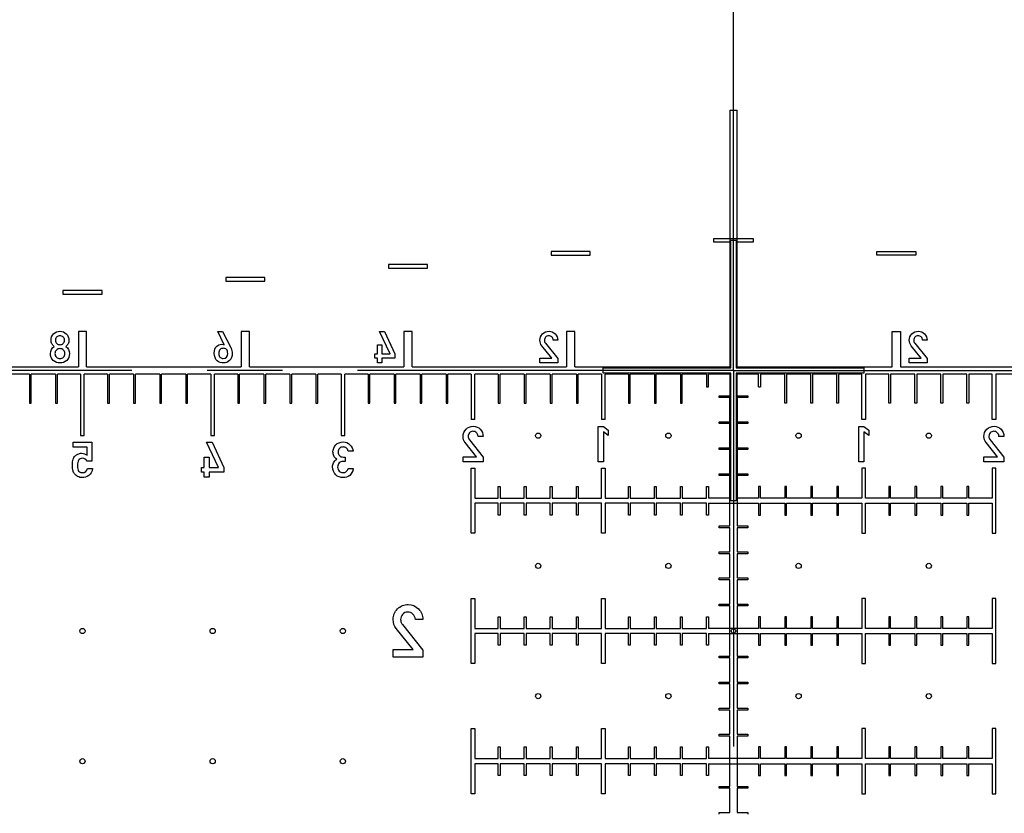
# Model space of a CAD drawing. Units: millimetres. Extents: x 0 to 420, y 0 to 369.
# Drawn here: x 199 to 222, y 220 to 239 of the extents above; entities that cross this region are included whole.
import ezdxf

# ---------------------------------------------------------------- set-up
doc = ezdxf.new("R2010")
doc.units = ezdxf.units.MM
doc.header["$LTSCALE"] = 23.1
doc.linetypes.add('CENTER', pattern=[0.6, 0.375, -0.075, 0.075, -0.075])
doc.linetypes.add('PHANTOM', pattern=[0.8, 0.45, -0.05, 0.1, -0.05, 0.1, -0.05])
doc.layers.get('0').update_dxf_attribs({"linetype": 'CONTINUOUS'})
doc.layers.add('DEFAULT_3', color=7, linetype='PHANTOM')
doc.layers.add('TEIL_STARTBEZUEGE', color=7, linetype='CONTINUOUS')
doc.styles.get("Standard").update_dxf_attribs({"font": 'txt', "width": 0.7})
doc.dimstyles.new('DIMSTYLE_2', dxfattribs={"dimtxt": 2.5, "dimasz": 2.5, "dimexe": 1, "dimexo": 0, "dimtad": 1, "dimlfac": 0.333333, "dimdsep": 46, "dimtxsty": 'STANDARD', "dimblk": '_FILLED', "dimblk1": '_FILLED', "dimblk2": '_FILLED', "dimcen": 0.09, "dimclrt": 5, "dimadec": 0, "dimazin": 0, "dimtp": 0.15, "dimtm": 0.15, "dimtfac": 1, "dimtofl": 0, "dimtmove": 0, "dimatfit": 3, "dimldrblk": '_FILLED', "dimfxl": 1, "dimtolj": 1, "dimarcsym": 0})

# ---------------------------------------------------------------- blocks, each defined once
blk = doc.blocks.new('_FILLED')
at = {"color": 0, "linetype": 'BYBLOCK'}
blk.add_solid([(0, 0), (-1, 0.175), (-1, -0.175)], dxfattribs=at)
blk = doc.blocks.new('*D1')
at = {"color": 2, "linetype": 'CONTINUOUS'}
for p, q in [((215.601, 230.655), (396.598, 230.655)), ((395.598, 230.655), (395.598, 170.655)), ((395.598, 110.655), (395.598, 170.655)), ((219.966, 110.655), (396.598, 110.655))]:
    blk.add_line(p, q, dxfattribs=at)
at = {"color": 2, "linetype": 'CONTINUOUS', "xscale": 2.5, "yscale": 2.5, "zscale": 2.5}
for p, rotation in [((395.598, 230.655), 90), ((395.598, 110.655), 270)]:
    blk.add_blockref('_FILLED', p, dxfattribs=dict(at, rotation=rotation))
at = {"color": 5, "linetype": 'CONTINUOUS', "insert": (392.473, 170.655), "char_height": 2.5, "width": 5.89286, "attachment_point": 2, "rotation": 90, "line_spacing_factor": 0.9}
blk.add_mtext('40', dxfattribs=at)

msp = doc.modelspace()

# ---------------------------------------------------------------- linework, layer by layer
at = {"color": 7, "linetype": 'CONTINUOUS'}
for p, q in [((215.519, 236.655), (215.519, 230.715)), ((215.519, 236.655), (215.684, 236.655)), ((215.684, 230.715), (215.684, 236.655)), ((215.151, 233.613), (215.151, 233.697)), ((215.151, 233.697), (216.051, 233.697)), ((216.051, 233.697), (216.051, 233.613)), ((215.541, 233.613), (215.151, 233.613)), ((215.541, 230.715), (215.541, 233.655)), ((215.541, 233.655), (215.661, 233.655)), ((215.661, 233.655), (215.661, 230.715)), ((216.051, 233.613), (215.661, 233.613)), ((211.401, 233.397), (211.401, 233.313)), ((212.301, 233.397), (211.401, 233.397)), ((211.401, 233.313), (212.301, 233.313)), ((212.301, 233.313), (212.301, 233.397)), ((218.901, 233.313), (218.901, 233.397)), ((218.901, 233.397), (219.801, 233.397)), ((219.801, 233.313), (218.901, 233.313)), ((219.801, 233.397), (219.801, 233.313)), ((207.651, 233.097), (207.651, 233.013)), ((208.551, 233.097), (207.651, 233.097)), ((207.651, 233.013), (208.551, 233.013)), ((208.551, 233.013), (208.551, 233.097)), ((203.901, 232.797), (203.901, 232.713)), ((204.801, 232.797), (203.901, 232.797)), ((204.801, 232.713), (204.801, 232.797)), ((203.901, 232.713), (204.801, 232.713)), ((200.151, 232.497), (200.151, 232.413)), ((201.051, 232.497), (200.151, 232.497)), ((200.151, 232.413), (201.051, 232.413)), ((201.051, 232.413), (201.051, 232.497)), ((200.507, 231.555), (200.507, 230.738)), ((200.696, 231.555), (200.507, 231.555)), ((200.696, 230.738), (200.696, 231.555)), ((203.716, 231.554), (203.831, 231.554)), ((203.867, 231.25), (203.716, 231.554)), ((203.831, 231.554), (204.024, 231.168)), ((204.257, 231.555), (204.257, 230.738)), ((204.446, 231.555), (204.257, 231.555)), ((204.446, 230.738), (204.446, 231.555)), ((207.445, 231.554), (207.56, 231.554)), ((207.689, 231.039), (207.445, 231.554)), ((207.56, 231.554), (207.801, 231.039)), ((208.007, 231.555), (208.007, 230.738)), ((208.196, 231.555), (208.007, 231.555)), ((208.196, 230.738), (208.196, 231.555)), ((211.757, 231.555), (211.757, 230.738)), ((211.946, 231.555), (211.757, 231.555)), ((211.946, 230.738), (211.946, 231.555)), ((219.257, 231.555), (219.446, 231.555)), ((219.257, 230.738), (219.257, 231.555)), ((219.446, 231.555), (219.446, 230.738)), ((203.865, 231.25), (203.867, 231.25)), ((207.398, 231.039), (207.398, 231.246)), ((207.398, 231.246), (207.501, 231.246)), ((207.501, 231.246), (207.501, 231.039)), ((211.416, 230.937), (211.184, 231.228)), ((211.27, 231.284), (211.551, 230.931)), ((211.551, 231.353), (211.448, 231.353)), ((219.926, 230.937), (219.694, 231.228)), ((219.78, 231.284), (220.062, 230.931)), ((220.062, 231.353), (219.959, 231.353)), ((207.34, 230.941), (207.34, 231.039)), ((207.34, 231.039), (207.398, 231.039)), ((207.501, 231.039), (207.689, 231.039)), ((207.801, 231.039), (207.801, 230.941)), ((196.946, 230.738), (200.507, 230.738)), ((200.696, 230.738), (204.257, 230.738)), ((204.446, 230.738), (208.007, 230.738)), ((207.398, 230.941), (207.34, 230.941)), ((207.398, 230.835), (207.398, 230.941)), ((207.501, 230.835), (207.398, 230.835)), ((207.501, 230.941), (207.501, 230.835)), ((207.801, 230.941), (207.501, 230.941)), ((208.196, 230.738), (211.757, 230.738)), ((211.141, 230.835), (211.141, 230.937)), ((211.141, 230.937), (211.416, 230.937)), ((211.551, 230.835), (211.141, 230.835)), ((211.551, 230.931), (211.551, 230.835)), ((211.946, 230.738), (215.541, 230.738)), ((215.661, 230.738), (219.257, 230.738)), ((219.446, 230.738), (223.007, 230.738)), ((219.651, 230.937), (219.926, 230.937)), ((219.651, 230.835), (219.651, 230.937)), ((220.062, 230.835), (219.651, 230.835)), ((220.062, 230.931), (220.062, 230.835)), ((199.38, 230.573), (198.822, 230.573)), ((199.38, 230.573), (199.38, 229.905)), ((199.422, 229.905), (199.422, 230.573)), ((199.98, 230.573), (199.422, 230.573)), ((199.98, 230.573), (199.98, 229.905)), ((200.022, 229.905), (200.022, 230.573)), ((200.559, 230.573), (200.022, 230.573)), ((200.559, 230.573), (200.559, 229.155)), ((200.643, 229.155), (200.643, 230.573)), ((201.18, 230.573), (200.643, 230.573)), ((201.18, 230.573), (201.18, 229.905)), ((201.222, 229.905), (201.222, 230.573)), ((201.78, 230.573), (201.222, 230.573)), ((201.78, 230.573), (201.78, 229.905)), ((201.822, 229.905), (201.822, 230.573)), ((202.38, 230.573), (201.822, 230.573)), ((202.38, 230.573), (202.38, 229.905)), ((202.422, 229.905), (202.422, 230.573)), ((202.98, 230.573), (202.422, 230.573)), ((202.98, 230.573), (202.98, 229.905)), ((203.022, 229.905), (203.022, 230.573)), ((203.559, 230.573), (203.022, 230.573)), ((203.559, 230.573), (203.559, 229.155)), ((203.643, 229.155), (203.643, 230.573)), ((204.18, 230.573), (203.643, 230.573)), ((204.18, 230.573), (204.18, 229.905)), ((204.222, 229.905), (204.222, 230.573)), ((204.78, 230.573), (204.222, 230.573)), ((204.78, 230.573), (204.78, 229.905)), ((204.822, 229.905), (204.822, 230.573)), ((205.38, 230.573), (204.822, 230.573)), ((205.38, 230.573), (205.38, 229.905)), ((205.422, 229.905), (205.422, 230.573)), ((205.98, 230.573), (205.422, 230.573)), ((205.98, 230.573), (205.98, 229.905)), ((206.022, 229.905), (206.022, 230.573)), ((206.559, 230.573), (206.022, 230.573)), ((206.559, 230.573), (206.559, 229.155)), ((206.643, 229.155), (206.643, 230.573)), ((207.18, 230.573), (206.643, 230.573)), ((207.18, 230.573), (207.18, 229.905)), ((207.222, 229.905), (207.222, 230.573)), ((207.78, 230.573), (207.222, 230.573)), ((207.78, 230.573), (207.78, 229.905)), ((207.822, 229.905), (207.822, 230.573)), ((208.38, 230.573), (207.822, 230.573)), ((208.38, 230.573), (208.38, 229.905)), ((208.422, 229.905), (208.422, 230.573)), ((208.98, 230.573), (208.422, 230.573)), ((208.98, 230.573), (208.98, 229.905)), ((209.022, 229.905), (209.022, 230.573)), ((209.559, 230.573), (209.022, 230.573)), ((209.559, 230.573), (209.559, 229.53)), ((209.643, 229.53), (209.643, 230.573)), ((210.18, 230.573), (209.643, 230.573)), ((210.18, 230.573), (210.18, 229.905)), ((210.222, 229.905), (210.222, 230.573)), ((210.78, 230.573), (210.222, 230.573)), ((210.78, 230.573), (210.78, 229.905)), ((210.822, 229.905), (210.822, 230.573)), ((211.38, 230.573), (210.822, 230.573)), ((211.38, 230.573), (211.38, 229.905)), ((211.422, 229.905), (211.422, 230.573)), ((211.98, 230.573), (211.422, 230.573)), ((211.98, 230.573), (211.98, 229.905)), ((212.022, 229.905), (212.022, 230.573)), ((212.559, 230.573), (212.022, 230.573)), ((212.559, 230.573), (212.559, 229.53)), ((212.601, 230.595), (212.601, 230.715)), ((212.601, 230.715), (215.541, 230.715)), ((215.541, 230.595), (212.601, 230.595)), ((212.643, 229.53), (212.643, 230.573)), ((213.18, 230.573), (212.643, 230.573)), ((213.18, 230.573), (213.18, 229.905)), ((213.222, 229.905), (213.222, 230.573)), ((213.78, 230.573), (213.222, 230.573)), ((213.78, 230.573), (213.78, 229.905)), ((213.822, 229.905), (213.822, 230.573)), ((214.38, 230.573), (213.822, 230.573)), ((214.38, 230.573), (214.38, 229.905)), ((214.422, 229.905), (214.422, 230.573)), ((214.98, 230.573), (214.422, 230.573)), ((214.98, 230.573), (214.98, 230.28)), ((215.022, 230.28), (215.022, 230.573)), ((215.541, 230.573), (215.022, 230.573)), ((215.519, 230.595), (215.519, 230.076)), ((215.541, 227.655), (215.541, 230.595)), ((215.661, 230.715), (218.601, 230.715)), ((215.661, 230.595), (215.661, 227.655)), ((218.601, 230.595), (215.661, 230.595)), ((216.18, 230.573), (215.661, 230.573)), ((215.684, 230.076), (215.684, 230.595)), ((216.18, 230.28), (216.18, 230.573)), ((216.222, 230.573), (216.222, 230.28)), ((216.78, 230.573), (216.222, 230.573)), ((216.78, 229.905), (216.78, 230.573)), ((216.822, 230.573), (216.822, 229.905)), ((217.38, 230.573), (216.822, 230.573)), ((217.38, 229.905), (217.38, 230.573)), ((217.422, 230.573), (217.422, 229.905)), ((217.98, 230.573), (217.422, 230.573)), ((217.98, 229.905), (217.98, 230.573)), ((218.559, 230.573), (218.022, 230.573)), ((218.022, 230.573), (218.022, 229.905)), ((218.559, 229.53), (218.559, 230.573)), ((218.601, 230.715), (218.601, 230.595)), ((219.18, 230.573), (218.643, 230.573)), ((218.643, 230.573), (218.643, 229.53)), ((219.18, 229.905), (219.18, 230.573)), ((219.78, 230.573), (219.222, 230.573)), ((219.222, 230.573), (219.222, 229.905)), ((219.78, 229.905), (219.78, 230.573)), ((220.38, 230.573), (219.822, 230.573)), ((219.822, 230.573), (219.822, 229.905)), ((220.38, 229.905), (220.38, 230.573)), ((220.98, 230.573), (220.422, 230.573)), ((220.422, 230.573), (220.422, 229.905)), ((220.98, 229.905), (220.98, 230.573)), ((221.559, 230.573), (221.022, 230.573)), ((221.022, 230.573), (221.022, 229.905)), ((221.559, 229.53), (221.559, 230.573)), ((222.18, 230.573), (221.643, 230.573)), ((221.643, 230.573), (221.643, 229.53)), ((214.98, 230.28), (215.022, 230.28)), ((216.18, 230.28), (216.222, 230.28)), ((215.271, 230.034), (215.271, 230.076)), ((215.271, 230.076), (215.519, 230.076)), ((215.684, 230.076), (215.931, 230.076)), ((215.931, 230.076), (215.931, 230.034)), ((199.38, 229.905), (199.422, 229.905)), ((199.98, 229.905), (200.022, 229.905)), ((201.18, 229.905), (201.222, 229.905)), ((201.78, 229.905), (201.822, 229.905)), ((202.38, 229.905), (202.422, 229.905)), ((202.98, 229.905), (203.022, 229.905)), ((204.18, 229.905), (204.222, 229.905)), ((204.78, 229.905), (204.822, 229.905)), ((205.38, 229.905), (205.422, 229.905)), ((205.98, 229.905), (206.022, 229.905)), ((207.18, 229.905), (207.222, 229.905)), ((207.78, 229.905), (207.822, 229.905)), ((208.38, 229.905), (208.422, 229.905)), ((208.98, 229.905), (209.022, 229.905)), ((210.18, 229.905), (210.222, 229.905)), ((210.78, 229.905), (210.822, 229.905)), ((211.38, 229.905), (211.422, 229.905)), ((211.98, 229.905), (212.022, 229.905)), ((213.18, 229.905), (213.222, 229.905)), ((213.78, 229.905), (213.822, 229.905)), ((214.38, 229.905), (214.422, 229.905)), ((215.519, 230.034), (215.271, 230.034)), ((215.519, 229.476), (215.519, 230.034)), ((215.684, 230.034), (215.684, 229.476)), ((215.931, 230.034), (215.684, 230.034)), ((216.822, 229.905), (216.78, 229.905)), ((217.422, 229.905), (217.38, 229.905)), ((218.022, 229.905), (217.98, 229.905)), ((219.222, 229.905), (219.18, 229.905)), ((219.822, 229.905), (219.78, 229.905)), ((220.422, 229.905), (220.38, 229.905)), ((221.022, 229.905), (220.98, 229.905)), ((209.643, 229.53), (209.559, 229.53)), ((212.486, 228.555), (212.486, 229.364)), ((212.486, 229.364), (212.602, 229.364)), ((212.643, 229.53), (212.559, 229.53)), ((212.602, 229.364), (212.717, 229.28)), ((215.271, 229.434), (215.271, 229.476)), ((215.271, 229.476), (215.519, 229.476)), ((215.519, 229.434), (215.271, 229.434)), ((215.519, 228.876), (215.519, 229.434)), ((215.684, 229.476), (215.931, 229.476)), ((215.684, 229.434), (215.684, 228.876)), ((215.931, 229.434), (215.684, 229.434)), ((215.931, 229.476), (215.931, 229.434)), ((218.486, 229.364), (218.602, 229.364)), ((218.486, 228.555), (218.486, 229.364)), ((218.643, 229.53), (218.559, 229.53)), ((218.602, 229.364), (218.717, 229.28)), ((221.643, 229.53), (221.559, 229.53)), ((200.559, 229.155), (200.643, 229.155)), ((203.559, 229.155), (203.643, 229.155)), ((206.559, 229.155), (206.643, 229.155)), ((209.832, 229.138), (209.716, 229.138)), ((212.602, 229.241), (212.602, 228.555)), ((212.717, 229.157), (212.602, 229.241)), ((212.717, 229.28), (212.717, 229.157)), ((218.717, 229.157), (218.602, 229.241)), ((218.602, 229.241), (218.602, 228.555)), ((218.717, 229.28), (218.717, 229.157)), ((221.832, 229.138), (221.716, 229.138)), ((200.386, 228.888), (200.386, 229.004)), ((200.386, 229.004), (200.818, 229.004)), ((200.818, 229.004), (200.818, 228.566)), ((203.46, 229.004), (203.59, 229.004)), ((203.734, 228.424), (203.46, 229.004)), ((203.59, 229.004), (203.861, 228.424)), ((209.68, 228.67), (209.419, 228.997)), ((209.516, 229.06), (209.832, 228.663)), ((221.68, 228.67), (221.419, 228.997)), ((221.516, 229.06), (221.832, 228.663)), ((200.708, 228.888), (200.386, 228.888)), ((200.708, 228.705), (200.708, 228.888)), ((206.835, 228.797), (206.719, 228.797)), ((215.271, 228.834), (215.271, 228.876)), ((215.271, 228.876), (215.519, 228.876)), ((215.519, 228.834), (215.271, 228.834)), ((215.519, 228.276), (215.519, 228.834)), ((215.684, 228.876), (215.931, 228.876)), ((215.684, 228.834), (215.684, 228.276)), ((215.931, 228.834), (215.684, 228.834)), ((215.931, 228.876), (215.931, 228.834)), ((200.818, 228.566), (200.708, 228.566)), ((203.407, 228.424), (203.407, 228.657)), ((203.407, 228.657), (203.523, 228.657)), ((203.523, 228.657), (203.523, 228.424)), ((206.654, 228.561), (206.605, 228.561)), ((206.614, 228.663), (206.654, 228.663)), ((206.654, 228.663), (206.654, 228.561)), ((209.371, 228.555), (209.371, 228.67)), ((209.371, 228.67), (209.68, 228.67)), ((209.832, 228.555), (209.371, 228.555)), ((209.832, 228.663), (209.832, 228.555)), ((212.602, 228.555), (212.486, 228.555)), ((218.602, 228.555), (218.486, 228.555)), ((221.371, 228.67), (221.68, 228.67)), ((221.371, 228.555), (221.371, 228.67)), ((221.832, 228.555), (221.371, 228.555)), ((221.832, 228.663), (221.832, 228.555)), ((200.716, 228.398), (200.833, 228.398)), ((203.342, 228.315), (203.342, 228.424)), ((203.342, 228.424), (203.407, 228.424)), ((203.407, 228.315), (203.342, 228.315)), ((203.407, 228.195), (203.407, 228.315)), ((203.523, 228.424), (203.734, 228.424)), ((203.523, 228.315), (203.523, 228.195)), ((203.861, 228.315), (203.523, 228.315)), ((203.861, 228.424), (203.861, 228.315)), ((206.723, 228.396), (206.839, 228.396)), ((209.559, 226.905), (209.559, 228.405)), ((209.559, 228.405), (209.643, 228.405)), ((209.643, 228.405), (209.643, 227.714)), ((212.559, 227.714), (212.559, 228.405)), ((212.559, 228.405), (212.643, 228.405)), ((212.643, 228.405), (212.643, 227.714)), ((215.271, 228.234), (215.271, 228.276)), ((215.271, 228.276), (215.519, 228.276)), ((215.519, 228.234), (215.271, 228.234)), ((215.519, 227.076), (215.519, 228.234)), ((215.684, 228.276), (215.931, 228.276)), ((215.684, 228.234), (215.684, 227.076)), ((215.931, 228.234), (215.684, 228.234)), ((215.931, 228.276), (215.931, 228.234)), ((218.643, 228.405), (218.559, 228.405)), ((218.559, 228.405), (218.559, 227.714)), ((218.643, 227.714), (218.643, 228.405)), ((221.643, 228.405), (221.559, 228.405)), ((221.559, 228.405), (221.559, 227.714)), ((221.643, 226.905), (221.643, 228.405)), ((203.523, 228.195), (203.407, 228.195)), ((210.18, 227.714), (210.18, 227.985)), ((210.18, 227.985), (210.222, 227.985)), ((210.222, 227.985), (210.222, 227.714)), ((210.78, 227.714), (210.78, 227.985)), ((210.78, 227.985), (210.822, 227.985)), ((210.822, 227.985), (210.822, 227.714)), ((211.38, 227.714), (211.38, 227.985)), ((211.38, 227.985), (211.422, 227.985)), ((211.422, 227.985), (211.422, 227.714)), ((211.98, 227.714), (211.98, 227.985)), ((211.98, 227.985), (212.022, 227.985)), ((212.022, 227.985), (212.022, 227.714)), ((213.18, 227.714), (213.18, 227.985)), ((213.18, 227.985), (213.222, 227.985)), ((213.222, 227.985), (213.222, 227.714)), ((213.78, 227.714), (213.78, 227.985)), ((213.78, 227.985), (213.822, 227.985)), ((213.822, 227.985), (213.822, 227.714)), ((214.38, 227.714), (214.38, 227.985)), ((214.38, 227.985), (214.422, 227.985)), ((214.422, 227.985), (214.422, 227.714)), ((214.98, 227.714), (214.98, 227.985)), ((214.98, 227.985), (215.022, 227.985)), ((215.022, 227.985), (215.022, 227.714)), ((216.18, 227.985), (216.18, 227.714)), ((216.222, 227.985), (216.18, 227.985)), ((216.222, 227.714), (216.222, 227.985)), ((216.78, 227.985), (216.78, 227.714)), ((216.822, 227.985), (216.78, 227.985)), ((216.822, 227.714), (216.822, 227.985)), ((217.38, 227.985), (217.38, 227.714)), ((217.422, 227.985), (217.38, 227.985)), ((217.422, 227.714), (217.422, 227.985)), ((218.022, 227.985), (217.98, 227.985)), ((217.98, 227.985), (217.98, 227.714)), ((218.022, 227.714), (218.022, 227.985)), ((219.222, 227.985), (219.18, 227.985)), ((219.18, 227.985), (219.18, 227.714)), ((219.222, 227.714), (219.222, 227.985)), ((219.822, 227.985), (219.78, 227.985)), ((219.78, 227.985), (219.78, 227.714)), ((219.822, 227.714), (219.822, 227.985)), ((220.422, 227.985), (220.38, 227.985)), ((220.38, 227.985), (220.38, 227.714)), ((220.422, 227.714), (220.422, 227.985)), ((221.022, 227.985), (220.98, 227.985)), ((220.98, 227.985), (220.98, 227.714)), ((221.022, 227.714), (221.022, 227.985)), ((209.643, 227.714), (210.18, 227.714)), ((209.643, 227.597), (209.643, 226.905)), ((210.18, 227.597), (209.643, 227.597)), ((210.18, 227.325), (210.18, 227.597)), ((210.222, 227.714), (210.78, 227.714)), ((210.222, 227.597), (210.222, 227.325)), ((210.78, 227.597), (210.222, 227.597)), ((210.78, 227.325), (210.78, 227.597)), ((210.822, 227.714), (211.38, 227.714)), ((210.822, 227.597), (210.822, 227.325)), ((211.38, 227.597), (210.822, 227.597)), ((211.38, 227.325), (211.38, 227.597)), ((211.422, 227.714), (211.98, 227.714)), ((211.422, 227.597), (211.422, 227.325)), ((211.98, 227.597), (211.422, 227.597)), ((211.98, 227.325), (211.98, 227.597)), ((212.022, 227.714), (212.559, 227.714)), ((212.022, 227.597), (212.022, 227.325)), ((212.559, 227.597), (212.022, 227.597)), ((212.559, 226.905), (212.559, 227.597)), ((212.643, 227.714), (213.18, 227.714)), ((212.643, 227.597), (212.643, 226.905)), ((213.18, 227.597), (212.643, 227.597)), ((213.18, 227.325), (213.18, 227.597)), ((213.222, 227.714), (213.78, 227.714)), ((213.222, 227.597), (213.222, 227.325)), ((213.78, 227.597), (213.222, 227.597)), ((213.78, 227.325), (213.78, 227.597)), ((213.822, 227.714), (214.38, 227.714)), ((213.822, 227.597), (213.822, 227.325)), ((214.38, 227.597), (213.822, 227.597)), ((214.38, 227.325), (214.38, 227.597)), ((214.422, 227.714), (214.98, 227.714)), ((214.422, 227.597), (214.422, 227.325)), ((214.98, 227.597), (214.422, 227.597)), ((214.98, 227.325), (214.98, 227.597)), ((215.541, 227.714), (215.022, 227.714)), ((215.022, 227.597), (215.022, 227.325)), ((215.022, 227.597), (216.18, 227.597)), ((215.661, 227.655), (215.541, 227.655)), ((216.18, 227.714), (215.661, 227.714)), ((216.18, 227.597), (216.18, 227.325)), ((216.78, 227.714), (216.222, 227.714)), ((216.222, 227.325), (216.222, 227.597)), ((216.222, 227.597), (216.78, 227.597)), ((216.78, 227.597), (216.78, 227.325)), ((217.38, 227.714), (216.822, 227.714)), ((216.822, 227.325), (216.822, 227.597)), ((216.822, 227.597), (217.38, 227.597)), ((217.38, 227.597), (217.38, 227.325)), ((217.98, 227.714), (217.422, 227.714)), ((217.422, 227.325), (217.422, 227.597)), ((217.422, 227.597), (217.98, 227.597)), ((217.98, 227.597), (217.98, 227.325)), ((218.559, 227.714), (218.022, 227.714)), ((218.022, 227.597), (218.559, 227.597)), ((218.022, 227.325), (218.022, 227.597)), ((218.559, 227.597), (218.559, 226.905)), ((219.18, 227.714), (218.643, 227.714)), ((218.643, 227.597), (219.18, 227.597)), ((218.643, 226.905), (218.643, 227.597)), ((219.18, 227.597), (219.18, 227.325)), ((219.78, 227.714), (219.222, 227.714)), ((219.222, 227.597), (219.78, 227.597)), ((219.222, 227.325), (219.222, 227.597)), ((219.78, 227.597), (219.78, 227.325)), ((220.38, 227.714), (219.822, 227.714)), ((219.822, 227.597), (220.38, 227.597)), ((219.822, 227.325), (219.822, 227.597)), ((220.38, 227.597), (220.38, 227.325)), ((220.98, 227.714), (220.422, 227.714)), ((220.422, 227.597), (220.98, 227.597)), ((220.422, 227.325), (220.422, 227.597)), ((220.98, 227.597), (220.98, 227.325)), ((221.559, 227.714), (221.022, 227.714)), ((221.022, 227.597), (221.559, 227.597)), ((221.022, 227.325), (221.022, 227.597)), ((221.559, 227.597), (221.559, 226.905)), ((210.222, 227.325), (210.18, 227.325)), ((210.822, 227.325), (210.78, 227.325)), ((211.422, 227.325), (211.38, 227.325)), ((212.022, 227.325), (211.98, 227.325)), ((213.222, 227.325), (213.18, 227.325)), ((213.822, 227.325), (213.78, 227.325)), ((214.422, 227.325), (214.38, 227.325)), ((215.022, 227.325), (214.98, 227.325)), ((216.18, 227.325), (216.222, 227.325)), ((216.78, 227.325), (216.822, 227.325)), ((217.38, 227.325), (217.422, 227.325)), ((217.98, 227.325), (218.022, 227.325)), ((219.18, 227.325), (219.222, 227.325)), ((219.78, 227.325), (219.822, 227.325)), ((220.38, 227.325), (220.422, 227.325)), ((220.98, 227.325), (221.022, 227.325)), ((209.643, 226.905), (209.559, 226.905)), ((212.643, 226.905), (212.559, 226.905)), ((215.271, 227.034), (215.271, 227.076)), ((215.271, 227.076), (215.519, 227.076)), ((215.519, 227.034), (215.271, 227.034)), ((215.519, 226.476), (215.519, 227.034)), ((215.684, 227.076), (215.931, 227.076)), ((215.684, 227.034), (215.684, 226.476)), ((215.931, 227.034), (215.684, 227.034)), ((215.931, 227.076), (215.931, 227.034)), ((218.559, 226.905), (218.643, 226.905)), ((221.559, 226.905), (221.643, 226.905)), ((215.271, 226.434), (215.271, 226.476)), ((215.271, 226.476), (215.519, 226.476)), ((215.519, 226.434), (215.271, 226.434)), ((215.519, 225.876), (215.519, 226.434)), ((215.684, 226.476), (215.931, 226.476)), ((215.684, 226.434), (215.684, 225.876)), ((215.931, 226.434), (215.684, 226.434)), ((215.931, 226.476), (215.931, 226.434)), ((215.271, 225.834), (215.271, 225.876)), ((215.271, 225.876), (215.519, 225.876)), ((215.519, 225.834), (215.271, 225.834)), ((215.519, 225.276), (215.519, 225.834)), ((215.684, 225.876), (215.931, 225.876)), ((215.684, 225.834), (215.684, 225.276)), ((215.931, 225.834), (215.684, 225.834)), ((215.931, 225.876), (215.931, 225.834)), ((209.559, 223.905), (209.559, 225.405)), ((209.559, 225.405), (209.643, 225.405)), ((209.643, 225.405), (209.643, 224.714)), ((212.559, 224.714), (212.559, 225.405)), ((212.559, 225.405), (212.643, 225.405)), ((212.643, 225.405), (212.643, 224.714)), ((215.271, 225.234), (215.271, 225.276)), ((215.271, 225.276), (215.519, 225.276)), ((215.684, 225.276), (215.931, 225.276)), ((215.931, 225.276), (215.931, 225.234)), ((218.643, 225.405), (218.559, 225.405)), ((218.559, 225.405), (218.559, 224.714)), ((218.643, 224.714), (218.643, 225.405)), ((221.643, 225.405), (221.559, 225.405)), ((221.559, 225.405), (221.559, 224.714)), ((221.643, 223.905), (221.643, 225.405)), ((215.519, 225.234), (215.271, 225.234)), ((215.519, 224.076), (215.519, 225.234)), ((215.684, 225.234), (215.684, 224.076)), ((215.931, 225.234), (215.684, 225.234)), ((208.443, 224.919), (208.271, 224.919)), ((210.18, 224.714), (210.18, 224.985)), ((210.18, 224.985), (210.222, 224.985)), ((210.222, 224.985), (210.222, 224.714)), ((210.78, 224.714), (210.78, 224.985)), ((210.78, 224.985), (210.822, 224.985)), ((210.822, 224.985), (210.822, 224.714)), ((211.38, 224.714), (211.38, 224.985)), ((211.38, 224.985), (211.422, 224.985)), ((211.422, 224.985), (211.422, 224.714)), ((211.98, 224.714), (211.98, 224.985)), ((211.98, 224.985), (212.022, 224.985)), ((212.022, 224.985), (212.022, 224.714)), ((213.18, 224.714), (213.18, 224.985)), ((213.18, 224.985), (213.222, 224.985)), ((213.222, 224.985), (213.222, 224.714)), ((213.78, 224.714), (213.78, 224.985)), ((213.78, 224.985), (213.822, 224.985)), ((213.822, 224.985), (213.822, 224.714)), ((214.38, 224.714), (214.38, 224.985)), ((214.38, 224.985), (214.422, 224.985)), ((214.422, 224.985), (214.422, 224.714)), ((214.98, 224.714), (214.98, 224.985)), ((214.98, 224.985), (215.022, 224.985)), ((215.022, 224.985), (215.022, 224.714)), ((216.18, 224.985), (216.18, 224.714)), ((216.222, 224.985), (216.18, 224.985)), ((216.222, 224.714), (216.222, 224.985)), ((216.78, 224.985), (216.78, 224.714)), ((216.822, 224.985), (216.78, 224.985)), ((216.822, 224.714), (216.822, 224.985)), ((217.38, 224.985), (217.38, 224.714)), ((217.422, 224.985), (217.38, 224.985)), ((217.422, 224.714), (217.422, 224.985)), ((218.022, 224.985), (217.98, 224.985)), ((217.98, 224.985), (217.98, 224.714)), ((218.022, 224.714), (218.022, 224.985)), ((219.222, 224.985), (219.18, 224.985)), ((219.18, 224.985), (219.18, 224.714)), ((219.222, 224.714), (219.222, 224.985)), ((219.822, 224.985), (219.78, 224.985)), ((219.78, 224.985), (219.78, 224.714)), ((219.822, 224.714), (219.822, 224.985)), ((220.422, 224.985), (220.38, 224.985)), ((220.38, 224.985), (220.38, 224.714)), ((220.422, 224.714), (220.422, 224.985)), ((221.022, 224.985), (220.98, 224.985)), ((220.98, 224.985), (220.98, 224.714)), ((221.022, 224.714), (221.022, 224.985)), ((208.217, 224.226), (207.831, 224.709)), ((207.974, 224.802), (208.443, 224.216)), ((209.643, 224.714), (210.18, 224.714)), ((209.643, 224.597), (209.643, 223.905)), ((210.18, 224.597), (209.643, 224.597)), ((210.18, 224.325), (210.18, 224.597)), ((210.222, 224.714), (210.78, 224.714)), ((210.222, 224.597), (210.222, 224.325)), ((210.78, 224.597), (210.222, 224.597)), ((210.78, 224.325), (210.78, 224.597)), ((210.822, 224.714), (211.38, 224.714)), ((210.822, 224.597), (210.822, 224.325)), ((211.38, 224.597), (210.822, 224.597)), ((211.38, 224.325), (211.38, 224.597)), ((211.422, 224.714), (211.98, 224.714)), ((211.422, 224.597), (211.422, 224.325)), ((211.98, 224.597), (211.422, 224.597)), ((211.98, 224.325), (211.98, 224.597)), ((212.022, 224.714), (212.559, 224.714)), ((212.022, 224.597), (212.022, 224.325)), ((212.559, 224.597), (212.022, 224.597)), ((212.559, 223.905), (212.559, 224.597)), ((212.643, 224.714), (213.18, 224.714)), ((212.643, 224.597), (212.643, 223.905)), ((213.18, 224.597), (212.643, 224.597)), ((213.18, 224.325), (213.18, 224.597)), ((213.222, 224.714), (213.78, 224.714)), ((213.222, 224.597), (213.222, 224.325)), ((213.78, 224.597), (213.222, 224.597)), ((213.78, 224.325), (213.78, 224.597)), ((213.822, 224.714), (214.38, 224.714)), ((213.822, 224.597), (213.822, 224.325)), ((214.38, 224.597), (213.822, 224.597)), ((214.38, 224.325), (214.38, 224.597)), ((214.422, 224.714), (214.98, 224.714)), ((214.422, 224.597), (214.422, 224.325)), ((214.98, 224.597), (214.422, 224.597)), ((214.98, 224.325), (214.98, 224.597)), ((216.18, 224.714), (215.022, 224.714)), ((215.022, 224.597), (215.022, 224.325)), ((215.022, 224.597), (216.18, 224.597)), ((216.18, 224.597), (216.18, 224.325)), ((216.78, 224.714), (216.222, 224.714)), ((216.222, 224.325), (216.222, 224.597)), ((216.222, 224.597), (216.78, 224.597)), ((216.78, 224.597), (216.78, 224.325)), ((217.38, 224.714), (216.822, 224.714)), ((216.822, 224.325), (216.822, 224.597)), ((216.822, 224.597), (217.38, 224.597)), ((217.38, 224.597), (217.38, 224.325)), ((217.98, 224.714), (217.422, 224.714)), ((217.422, 224.325), (217.422, 224.597)), ((217.422, 224.597), (217.98, 224.597)), ((217.98, 224.597), (217.98, 224.325)), ((218.559, 224.714), (218.022, 224.714)), ((218.022, 224.597), (218.559, 224.597)), ((218.022, 224.325), (218.022, 224.597)), ((218.559, 224.597), (218.559, 223.905)), ((219.18, 224.714), (218.643, 224.714)), ((218.643, 224.597), (219.18, 224.597)), ((218.643, 223.905), (218.643, 224.597)), ((219.18, 224.597), (219.18, 224.325)), ((219.78, 224.714), (219.222, 224.714)), ((219.222, 224.597), (219.78, 224.597)), ((219.222, 224.325), (219.222, 224.597)), ((219.78, 224.597), (219.78, 224.325)), ((220.38, 224.714), (219.822, 224.714)), ((219.822, 224.597), (220.38, 224.597)), ((219.822, 224.325), (219.822, 224.597)), ((220.38, 224.597), (220.38, 224.325)), ((220.98, 224.714), (220.422, 224.714)), ((220.422, 224.597), (220.98, 224.597)), ((220.422, 224.325), (220.422, 224.597)), ((220.98, 224.597), (220.98, 224.325)), ((221.559, 224.714), (221.022, 224.714)), ((221.022, 224.597), (221.559, 224.597)), ((221.022, 224.325), (221.022, 224.597)), ((221.559, 224.597), (221.559, 223.905)), ((207.759, 224.054), (207.759, 224.226)), ((207.759, 224.226), (208.217, 224.226)), ((208.443, 224.216), (208.443, 224.054)), ((210.222, 224.325), (210.18, 224.325)), ((210.822, 224.325), (210.78, 224.325)), ((211.422, 224.325), (211.38, 224.325)), ((212.022, 224.325), (211.98, 224.325)), ((213.222, 224.325), (213.18, 224.325)), ((213.822, 224.325), (213.78, 224.325)), ((214.422, 224.325), (214.38, 224.325)), ((215.022, 224.325), (214.98, 224.325)), ((216.18, 224.325), (216.222, 224.325)), ((216.78, 224.325), (216.822, 224.325)), ((217.38, 224.325), (217.422, 224.325)), ((217.98, 224.325), (218.022, 224.325)), ((219.18, 224.325), (219.222, 224.325)), ((219.78, 224.325), (219.822, 224.325)), ((220.38, 224.325), (220.422, 224.325)), ((220.98, 224.325), (221.022, 224.325)), ((208.443, 224.054), (207.759, 224.054)), ((215.271, 224.034), (215.271, 224.076)), ((215.271, 224.076), (215.519, 224.076)), ((215.519, 224.034), (215.271, 224.034)), ((215.519, 223.476), (215.519, 224.034)), ((215.684, 224.076), (215.931, 224.076)), ((215.684, 224.034), (215.684, 223.476)), ((215.931, 224.034), (215.684, 224.034)), ((215.931, 224.076), (215.931, 224.034)), ((209.643, 223.905), (209.559, 223.905)), ((212.643, 223.905), (212.559, 223.905)), ((218.559, 223.905), (218.643, 223.905)), ((221.559, 223.905), (221.643, 223.905)), ((215.271, 223.434), (215.271, 223.476)), ((215.271, 223.476), (215.519, 223.476)), ((215.684, 223.476), (215.931, 223.476)), ((215.931, 223.476), (215.931, 223.434)), ((215.519, 223.434), (215.271, 223.434)), ((215.519, 222.876), (215.519, 223.434)), ((215.684, 223.434), (215.684, 222.876)), ((215.931, 223.434), (215.684, 223.434)), ((215.271, 222.834), (215.271, 222.876)), ((215.271, 222.876), (215.519, 222.876)), ((215.519, 222.834), (215.271, 222.834)), ((215.519, 222.276), (215.519, 222.834)), ((215.684, 222.876), (215.931, 222.876)), ((215.684, 222.834), (215.684, 222.276)), ((215.931, 222.834), (215.684, 222.834)), ((215.931, 222.876), (215.931, 222.834)), ((209.559, 220.905), (209.559, 222.405)), ((209.559, 222.405), (209.643, 222.405)), ((209.643, 222.405), (209.643, 221.714)), ((212.559, 221.714), (212.559, 222.405)), ((212.559, 222.405), (212.643, 222.405)), ((212.643, 222.405), (212.643, 221.714)), ((218.643, 222.405), (218.559, 222.405)), ((218.559, 222.405), (218.559, 221.714)), ((218.643, 221.714), (218.643, 222.405)), ((221.643, 222.405), (221.559, 222.405)), ((221.559, 222.405), (221.559, 221.714)), ((221.643, 220.905), (221.643, 222.405)), ((215.271, 222.234), (215.271, 222.276)), ((215.271, 222.276), (215.519, 222.276)), ((215.519, 222.234), (215.271, 222.234)), ((215.519, 221.076), (215.519, 222.234)), ((215.684, 222.276), (215.931, 222.276)), ((215.684, 222.234), (215.684, 221.076)), ((215.931, 222.234), (215.684, 222.234)), ((215.931, 222.276), (215.931, 222.234)), ((210.18, 221.714), (210.18, 221.985)), ((210.18, 221.985), (210.222, 221.985)), ((210.222, 221.985), (210.222, 221.714)), ((210.78, 221.714), (210.78, 221.985)), ((210.78, 221.985), (210.822, 221.985)), ((210.822, 221.985), (210.822, 221.714)), ((211.38, 221.714), (211.38, 221.985)), ((211.38, 221.985), (211.422, 221.985)), ((211.422, 221.985), (211.422, 221.714)), ((211.98, 221.714), (211.98, 221.985)), ((211.98, 221.985), (212.022, 221.985)), ((212.022, 221.985), (212.022, 221.714)), ((213.18, 221.714), (213.18, 221.985)), ((213.18, 221.985), (213.222, 221.985)), ((213.222, 221.985), (213.222, 221.714)), ((213.78, 221.714), (213.78, 221.985)), ((213.78, 221.985), (213.822, 221.985)), ((213.822, 221.985), (213.822, 221.714)), ((214.38, 221.714), (214.38, 221.985)), ((214.38, 221.985), (214.422, 221.985)), ((214.422, 221.985), (214.422, 221.714)), ((214.98, 221.714), (214.98, 221.985)), ((214.98, 221.985), (215.022, 221.985)), ((215.022, 221.985), (215.022, 221.714)), ((216.18, 221.985), (216.18, 221.714)), ((216.222, 221.985), (216.18, 221.985)), ((216.222, 221.714), (216.222, 221.985)), ((216.78, 221.985), (216.78, 221.714)), ((216.822, 221.985), (216.78, 221.985)), ((216.822, 221.714), (216.822, 221.985)), ((217.38, 221.985), (217.38, 221.714)), ((217.422, 221.985), (217.38, 221.985)), ((217.422, 221.714), (217.422, 221.985)), ((218.022, 221.985), (217.98, 221.985)), ((217.98, 221.985), (217.98, 221.714)), ((218.022, 221.714), (218.022, 221.985)), ((219.222, 221.985), (219.18, 221.985)), ((219.18, 221.985), (219.18, 221.714)), ((219.222, 221.714), (219.222, 221.985)), ((219.822, 221.985), (219.78, 221.985)), ((219.78, 221.985), (219.78, 221.714)), ((219.822, 221.714), (219.822, 221.985)), ((220.422, 221.985), (220.38, 221.985)), ((220.38, 221.985), (220.38, 221.714)), ((220.422, 221.714), (220.422, 221.985)), ((221.022, 221.985), (220.98, 221.985)), ((220.98, 221.985), (220.98, 221.714)), ((221.022, 221.714), (221.022, 221.985)), ((209.643, 221.714), (210.18, 221.714)), ((210.222, 221.714), (210.78, 221.714)), ((210.822, 221.714), (211.38, 221.714)), ((211.422, 221.714), (211.98, 221.714)), ((212.022, 221.714), (212.559, 221.714)), ((212.643, 221.714), (213.18, 221.714)), ((213.222, 221.714), (213.78, 221.714)), ((213.822, 221.714), (214.38, 221.714)), ((214.422, 221.714), (214.98, 221.714)), ((216.18, 221.714), (215.022, 221.714)), ((216.78, 221.714), (216.222, 221.714)), ((217.38, 221.714), (216.822, 221.714)), ((217.98, 221.714), (217.422, 221.714)), ((218.559, 221.714), (218.022, 221.714)), ((219.18, 221.714), (218.643, 221.714)), ((219.78, 221.714), (219.222, 221.714)), ((220.38, 221.714), (219.822, 221.714)), ((220.98, 221.714), (220.422, 221.714)), ((221.559, 221.714), (221.022, 221.714)), ((209.643, 221.597), (209.643, 220.905)), ((210.18, 221.597), (209.643, 221.597)), ((210.18, 221.325), (210.18, 221.597)), ((210.222, 221.597), (210.222, 221.325)), ((210.78, 221.597), (210.222, 221.597)), ((210.78, 221.325), (210.78, 221.597)), ((210.822, 221.597), (210.822, 221.325)), ((211.38, 221.597), (210.822, 221.597)), ((211.38, 221.325), (211.38, 221.597)), ((211.422, 221.597), (211.422, 221.325)), ((211.98, 221.597), (211.422, 221.597)), ((211.98, 221.325), (211.98, 221.597)), ((212.022, 221.597), (212.022, 221.325)), ((212.559, 221.597), (212.022, 221.597)), ((212.559, 220.905), (212.559, 221.597)), ((212.643, 221.597), (212.643, 220.905)), ((213.18, 221.597), (212.643, 221.597)), ((213.18, 221.325), (213.18, 221.597)), ((213.222, 221.597), (213.222, 221.325)), ((213.78, 221.597), (213.222, 221.597)), ((213.78, 221.325), (213.78, 221.597)), ((213.822, 221.597), (213.822, 221.325)), ((214.38, 221.597), (213.822, 221.597)), ((214.38, 221.325), (214.38, 221.597)), ((214.422, 221.597), (214.422, 221.325)), ((214.98, 221.597), (214.422, 221.597)), ((214.98, 221.325), (214.98, 221.597)), ((215.022, 221.597), (215.022, 221.325)), ((215.022, 221.597), (216.18, 221.597)), ((216.18, 221.597), (216.18, 221.325)), ((216.222, 221.325), (216.222, 221.597)), ((216.222, 221.597), (216.78, 221.597)), ((216.78, 221.597), (216.78, 221.325)), ((216.822, 221.325), (216.822, 221.597)), ((216.822, 221.597), (217.38, 221.597)), ((217.38, 221.597), (217.38, 221.325)), ((217.422, 221.325), (217.422, 221.597)), ((217.422, 221.597), (217.98, 221.597)), ((217.98, 221.597), (217.98, 221.325)), ((218.022, 221.597), (218.559, 221.597)), ((218.022, 221.325), (218.022, 221.597)), ((218.559, 221.597), (218.559, 220.905)), ((218.643, 221.597), (219.18, 221.597)), ((218.643, 220.905), (218.643, 221.597)), ((219.18, 221.597), (219.18, 221.325)), ((219.222, 221.597), (219.78, 221.597)), ((219.222, 221.325), (219.222, 221.597)), ((219.78, 221.597), (219.78, 221.325)), ((219.822, 221.597), (220.38, 221.597)), ((219.822, 221.325), (219.822, 221.597)), ((220.38, 221.597), (220.38, 221.325)), ((220.422, 221.597), (220.98, 221.597)), ((220.422, 221.325), (220.422, 221.597)), ((220.98, 221.597), (220.98, 221.325)), ((221.022, 221.597), (221.559, 221.597)), ((221.022, 221.325), (221.022, 221.597)), ((221.559, 221.597), (221.559, 220.905)), ((210.222, 221.325), (210.18, 221.325)), ((210.822, 221.325), (210.78, 221.325)), ((211.422, 221.325), (211.38, 221.325)), ((212.022, 221.325), (211.98, 221.325)), ((213.222, 221.325), (213.18, 221.325)), ((213.822, 221.325), (213.78, 221.325)), ((214.422, 221.325), (214.38, 221.325)), ((215.022, 221.325), (214.98, 221.325)), ((216.18, 221.325), (216.222, 221.325)), ((216.78, 221.325), (216.822, 221.325)), ((217.38, 221.325), (217.422, 221.325)), ((217.98, 221.325), (218.022, 221.325)), ((219.18, 221.325), (219.222, 221.325)), ((219.78, 221.325), (219.822, 221.325)), ((220.38, 221.325), (220.422, 221.325)), ((220.98, 221.325), (221.022, 221.325)), ((215.271, 221.034), (215.271, 221.076)), ((215.271, 221.076), (215.519, 221.076)), ((215.519, 221.034), (215.271, 221.034)), ((215.519, 220.476), (215.519, 221.034)), ((215.684, 221.076), (215.931, 221.076)), ((215.684, 221.034), (215.684, 220.476)), ((215.931, 221.034), (215.684, 221.034)), ((215.931, 221.076), (215.931, 221.034)), ((209.643, 220.905), (209.559, 220.905)), ((212.643, 220.905), (212.559, 220.905)), ((218.559, 220.905), (218.643, 220.905)), ((221.559, 220.905), (221.643, 220.905)), ((215.271, 220.434), (215.271, 220.476)), ((215.271, 220.476), (215.519, 220.476)), ((215.684, 220.476), (215.931, 220.476)), ((215.931, 220.476), (215.931, 220.434))]:
    msp.add_line(p, q, dxfattribs=at)
for centre, radius in [((211.101, 229.155), 0.06), ((214.101, 229.155), 0.06), ((217.101, 229.155), 0.06), ((220.101, 229.155), 0.06), ((211.101, 226.155), 0.06), ((214.101, 226.155), 0.06), ((217.101, 226.155), 0.06), ((220.101, 226.155), 0.06), ((200.601, 224.655), 0.06), ((203.601, 224.655), 0.06), ((206.601, 224.655), 0.06), ((215.601, 224.655), 0.0525), ((211.101, 223.155), 0.06), ((214.101, 223.155), 0.06), ((217.101, 223.155), 0.06), ((220.101, 223.155), 0.06), ((200.601, 221.655), 0.06), ((203.601, 221.655), 0.06), ((206.601, 221.655), 0.06)]:
    msp.add_circle(centre, radius, dxfattribs=at)
for points in [[(199.876, 231.352), (199.876, 231.41), (199.896, 231.459), (199.936, 231.5)], [(199.936, 231.5), (199.975, 231.54), (200.024, 231.561), (200.082, 231.561)], [(200.011, 231.431), (199.99, 231.413), (199.979, 231.388), (199.979, 231.354)], [(200.082, 231.457), (200.056, 231.457), (200.032, 231.448), (200.011, 231.431)], [(200.082, 231.561), (200.14, 231.561), (200.19, 231.54), (200.229, 231.5)], [(200.154, 231.431), (200.133, 231.448), (200.109, 231.457), (200.082, 231.457)], [(200.185, 231.354), (200.185, 231.388), (200.175, 231.413), (200.154, 231.431)], [(200.229, 231.5), (200.269, 231.459), (200.289, 231.41), (200.289, 231.352)], [(211.141, 231.354), (211.141, 231.411), (211.161, 231.459), (211.201, 231.5)], [(211.201, 231.5), (211.241, 231.54), (211.291, 231.561), (211.351, 231.561)], [(211.27, 231.425), (211.253, 231.403), (211.244, 231.38), (211.244, 231.355)], [(211.343, 231.457), (211.312, 231.457), (211.288, 231.446), (211.27, 231.425)], [(211.415, 231.429), (211.395, 231.448), (211.371, 231.457), (211.343, 231.457)], [(211.351, 231.561), (211.405, 231.561), (211.452, 231.54), (211.492, 231.5)], [(211.448, 231.353), (211.446, 231.385), (211.435, 231.41), (211.415, 231.429)], [(211.492, 231.5), (211.531, 231.46), (211.551, 231.411), (211.551, 231.353)], [(219.651, 231.354), (219.651, 231.411), (219.672, 231.459), (219.712, 231.5)], [(219.712, 231.5), (219.752, 231.54), (219.802, 231.561), (219.861, 231.561)], [(219.781, 231.425), (219.763, 231.403), (219.754, 231.38), (219.754, 231.355)], [(219.853, 231.457), (219.823, 231.457), (219.799, 231.446), (219.781, 231.425)], [(219.926, 231.429), (219.906, 231.448), (219.882, 231.457), (219.853, 231.457)], [(219.861, 231.561), (219.916, 231.561), (219.963, 231.54), (220.002, 231.5)], [(219.959, 231.353), (219.957, 231.385), (219.945, 231.41), (219.926, 231.429)], [(220.002, 231.5), (220.042, 231.46), (220.062, 231.411), (220.062, 231.353)], [(199.863, 231.045), (199.863, 231.114), (199.891, 231.168), (199.947, 231.206)], [(199.896, 231.27), (199.883, 231.293), (199.876, 231.321), (199.876, 231.352)], [(199.947, 231.206), (199.927, 231.225), (199.91, 231.246), (199.896, 231.27)], [(199.979, 231.354), (199.979, 231.32), (199.99, 231.294), (200.011, 231.277)], [(200.011, 231.277), (200.032, 231.259), (200.056, 231.251), (200.082, 231.251)], [(200.082, 231.251), (200.109, 231.251), (200.133, 231.259), (200.154, 231.277)], [(200.154, 231.277), (200.175, 231.294), (200.185, 231.32), (200.185, 231.354)], [(200.269, 231.27), (200.256, 231.246), (200.238, 231.225), (200.217, 231.206)], [(200.217, 231.206), (200.273, 231.168), (200.301, 231.115), (200.301, 231.045)], [(200.289, 231.352), (200.289, 231.321), (200.282, 231.293), (200.269, 231.27)], [(203.639, 231.059), (203.639, 231.128), (203.656, 231.179), (203.691, 231.211)], [(203.691, 231.211), (203.725, 231.243), (203.765, 231.259), (203.81, 231.259)], [(203.81, 231.259), (203.831, 231.259), (203.849, 231.256), (203.865, 231.25)], [(211.184, 231.228), (211.155, 231.263), (211.141, 231.305), (211.141, 231.354)], [(211.244, 231.355), (211.244, 231.344), (211.246, 231.333), (211.249, 231.322)], [(211.249, 231.322), (211.252, 231.31), (211.259, 231.297), (211.27, 231.284)], [(219.694, 231.228), (219.666, 231.263), (219.651, 231.305), (219.651, 231.354)], [(219.754, 231.355), (219.754, 231.344), (219.756, 231.333), (219.759, 231.322)], [(219.759, 231.322), (219.763, 231.31), (219.769, 231.297), (219.78, 231.284)], [(199.928, 230.888), (199.885, 230.928), (199.863, 230.98), (199.863, 231.045)], [(200.001, 231.127), (199.978, 231.106), (199.966, 231.078), (199.966, 231.046)], [(199.966, 231.046), (199.966, 231.012), (199.978, 230.985), (200.001, 230.964)], [(200.082, 231.16), (200.052, 231.16), (200.025, 231.149), (200.001, 231.127)], [(200.001, 230.964), (200.025, 230.942), (200.052, 230.931), (200.082, 230.931)], [(200.164, 231.127), (200.14, 231.149), (200.113, 231.16), (200.082, 231.16)], [(200.082, 230.931), (200.113, 230.931), (200.14, 230.942), (200.164, 230.964)], [(200.198, 231.046), (200.198, 231.078), (200.187, 231.106), (200.164, 231.127)], [(200.164, 230.964), (200.187, 230.985), (200.198, 231.012), (200.198, 231.046)], [(200.301, 231.045), (200.301, 230.98), (200.28, 230.928), (200.237, 230.888)], [(203.705, 230.882), (203.661, 230.917), (203.639, 230.976), (203.639, 231.059)], [(203.772, 231.139), (203.752, 231.12), (203.742, 231.09), (203.742, 231.05)], [(203.742, 231.05), (203.742, 231.006), (203.753, 230.976), (203.776, 230.958)], [(203.845, 231.168), (203.817, 231.168), (203.793, 231.158), (203.772, 231.139)], [(203.776, 230.958), (203.799, 230.94), (203.821, 230.931), (203.845, 230.931)], [(203.918, 231.139), (203.898, 231.158), (203.874, 231.168), (203.845, 231.168)], [(203.845, 230.931), (203.914, 230.931), (203.948, 230.971), (203.948, 231.05)], [(203.948, 231.05), (203.948, 231.09), (203.938, 231.12), (203.918, 231.139)], [(204.051, 231.047), (204.051, 230.979), (204.031, 230.926), (203.989, 230.887)], [(204.024, 231.168), (204.043, 231.131), (204.051, 231.091), (204.051, 231.047)], [(200.082, 230.829), (200.023, 230.829), (199.972, 230.848), (199.928, 230.888)], [(200.237, 230.888), (200.194, 230.848), (200.142, 230.829), (200.082, 230.829)], [(203.851, 230.829), (203.798, 230.829), (203.749, 230.846), (203.705, 230.882)], [(203.989, 230.887), (203.948, 230.848), (203.901, 230.829), (203.851, 230.829)], [(209.438, 229.303), (209.483, 229.348), (209.54, 229.371), (209.607, 229.371)], [(209.607, 229.371), (209.668, 229.371), (209.721, 229.348), (209.765, 229.303)], [(221.438, 229.303), (221.483, 229.348), (221.54, 229.371), (221.607, 229.371)], [(221.607, 229.371), (221.668, 229.371), (221.721, 229.348), (221.765, 229.303)], [(209.371, 229.139), (209.371, 229.203), (209.393, 229.257), (209.438, 229.303)], [(209.419, 228.997), (209.387, 229.037), (209.371, 229.084), (209.371, 229.139)], [(209.516, 229.218), (209.496, 229.194), (209.486, 229.168), (209.486, 229.14)], [(209.486, 229.14), (209.486, 229.128), (209.488, 229.115), (209.492, 229.102)], [(209.598, 229.255), (209.563, 229.255), (209.536, 229.243), (209.516, 229.218)], [(209.679, 229.223), (209.657, 229.245), (209.63, 229.255), (209.598, 229.255)], [(209.716, 229.138), (209.714, 229.174), (209.701, 229.202), (209.679, 229.223)], [(209.765, 229.303), (209.81, 229.258), (209.832, 229.203), (209.832, 229.138)], [(221.371, 229.139), (221.371, 229.203), (221.393, 229.257), (221.438, 229.303)], [(221.419, 228.997), (221.387, 229.037), (221.371, 229.084), (221.371, 229.139)], [(221.516, 229.218), (221.496, 229.194), (221.486, 229.168), (221.486, 229.14)], [(221.486, 229.14), (221.486, 229.128), (221.488, 229.115), (221.492, 229.102)], [(221.598, 229.255), (221.563, 229.255), (221.536, 229.243), (221.516, 229.218)], [(221.679, 229.223), (221.657, 229.245), (221.63, 229.255), (221.598, 229.255)], [(221.716, 229.138), (221.714, 229.174), (221.701, 229.202), (221.679, 229.223)], [(221.765, 229.303), (221.81, 229.258), (221.832, 229.203), (221.832, 229.138)], [(206.373, 228.78), (206.373, 228.839), (206.395, 228.892), (206.438, 228.94)], [(206.438, 228.94), (206.481, 228.987), (206.539, 229.011), (206.611, 229.011)], [(206.611, 229.011), (206.669, 229.011), (206.72, 228.99), (206.763, 228.947)], [(206.763, 228.947), (206.806, 228.904), (206.83, 228.854), (206.835, 228.797)], [(209.492, 229.102), (209.496, 229.089), (209.503, 229.075), (209.516, 229.06)], [(221.492, 229.102), (221.496, 229.089), (221.503, 229.075), (221.516, 229.06)], [(200.386, 228.611), (200.396, 228.64), (200.412, 228.666), (200.435, 228.69)], [(200.435, 228.69), (200.449, 228.706), (200.469, 228.72), (200.495, 228.732)], [(200.495, 228.732), (200.52, 228.743), (200.548, 228.75), (200.579, 228.75)], [(200.579, 228.75), (200.628, 228.75), (200.671, 228.735), (200.708, 228.705)], [(206.391, 228.689), (206.379, 228.718), (206.373, 228.749), (206.373, 228.78)], [(206.459, 228.613), (206.426, 228.634), (206.403, 228.66), (206.391, 228.689)], [(206.524, 228.861), (206.5, 228.838), (206.489, 228.811), (206.489, 228.778)], [(206.489, 228.778), (206.489, 228.745), (206.5, 228.717), (206.523, 228.695)], [(206.523, 228.695), (206.545, 228.673), (206.575, 228.663), (206.614, 228.663)], [(206.607, 228.895), (206.575, 228.895), (206.547, 228.883), (206.524, 228.861)], [(206.676, 228.871), (206.655, 228.887), (206.631, 228.895), (206.607, 228.895)], [(206.719, 228.797), (206.713, 228.83), (206.699, 228.854), (206.676, 228.871)], [(200.37, 228.468), (200.37, 228.535), (200.376, 228.583), (200.386, 228.611)], [(200.383, 228.347), (200.375, 228.373), (200.37, 228.414), (200.37, 228.468)], [(200.51, 228.589), (200.494, 228.559), (200.486, 228.522), (200.486, 228.477)], [(200.486, 228.477), (200.486, 228.439), (200.491, 228.401), (200.501, 228.362)], [(200.604, 228.633), (200.556, 228.633), (200.525, 228.618), (200.51, 228.589)], [(200.708, 228.566), (200.684, 228.611), (200.649, 228.633), (200.604, 228.633)], [(206.364, 228.436), (206.364, 228.468), (206.371, 228.5), (206.386, 228.532)], [(206.386, 228.532), (206.401, 228.564), (206.425, 228.591), (206.459, 228.613)], [(206.517, 228.526), (206.493, 228.503), (206.48, 228.472), (206.48, 228.432)], [(206.605, 228.561), (206.571, 228.561), (206.541, 228.549), (206.517, 228.526)], [(200.42, 228.274), (200.403, 228.296), (200.39, 228.32), (200.383, 228.347)], [(200.49, 228.215), (200.46, 228.233), (200.437, 228.253), (200.42, 228.274)], [(200.501, 228.362), (200.511, 228.323), (200.544, 228.303), (200.6, 228.303)], [(200.747, 228.236), (200.699, 228.204), (200.648, 228.188), (200.596, 228.188)], [(200.6, 228.303), (200.664, 228.303), (200.703, 228.335), (200.716, 228.398)], [(200.833, 228.398), (200.824, 228.322), (200.796, 228.268), (200.747, 228.236)], [(206.435, 228.255), (206.388, 228.3), (206.364, 228.36), (206.364, 228.436)], [(206.609, 228.188), (206.54, 228.188), (206.483, 228.21), (206.435, 228.255)], [(206.48, 228.432), (206.48, 228.392), (206.493, 228.36), (206.517, 228.338)], [(206.517, 228.338), (206.542, 228.315), (206.57, 228.303), (206.603, 228.303)], [(206.603, 228.303), (206.636, 228.303), (206.662, 228.312), (206.68, 228.328)], [(206.758, 228.241), (206.714, 228.205), (206.664, 228.188), (206.609, 228.188)], [(206.68, 228.328), (206.698, 228.345), (206.713, 228.368), (206.723, 228.396)], [(206.839, 228.396), (206.829, 228.328), (206.801, 228.276), (206.758, 228.241)], [(200.596, 228.188), (200.556, 228.188), (200.52, 228.197), (200.49, 228.215)], [(207.759, 224.92), (207.759, 225.015), (207.793, 225.095), (207.86, 225.163)], [(207.86, 225.163), (207.927, 225.23), (208.01, 225.264), (208.109, 225.264)], [(208.096, 225.092), (208.045, 225.092), (208.005, 225.074), (207.975, 225.038)], [(208.216, 225.045), (208.183, 225.077), (208.143, 225.092), (208.096, 225.092)], [(208.109, 225.264), (208.2, 225.264), (208.278, 225.23), (208.344, 225.164)], [(208.271, 224.919), (208.268, 224.972), (208.249, 225.014), (208.216, 225.045)], [(208.344, 225.164), (208.41, 225.097), (208.443, 225.016), (208.443, 224.919)], [(207.831, 224.709), (207.783, 224.769), (207.759, 224.839), (207.759, 224.92)], [(207.975, 225.038), (207.946, 225.002), (207.931, 224.963), (207.931, 224.922)], [(207.931, 224.922), (207.931, 224.904), (207.934, 224.885), (207.939, 224.866)], [(207.939, 224.866), (207.945, 224.846), (207.956, 224.825), (207.974, 224.802)]]:
    msp.add_open_spline(points, degree=3, dxfattribs=at)
at = {"layer": 'DEFAULT_3', "color": 8, "linetype": 'PHANTOM'}
for start, end in [(0.03426, 179.96574), (180.03426, 359.96574)]:
    msp.add_arc((215.601, 230.655), 138, start, end, dxfattribs=at)
at = {"layer": 'TEIL_STARTBEZUEGE', "color": 2, "linetype": 'CENTER'}
for q in [(215.601, 269.065), (58.175, 230.655), (215.601, 176.757), (269.5, 230.655)]:
    msp.add_line((215.601, 230.655), q, dxfattribs=at)

# ---------------------------------------------------------------- dimensions: what is measured, and where the dimension line sits
at = {"color": 2, "linetype": 'CONTINUOUS'}
dim = msp.add_linear_dim(base=(395.598, 110.655), p1=(215.601, 230.655), p2=(219.966, 110.655), angle=270, dimstyle='DIMSTYLE_2', dxfattribs=at)
dim.commit()
dim.dimension.update_dxf_attribs({"geometry": '*D1', "text_midpoint": (395.598, 170.298), "dimtype": 160})

doc.saveas('drawing.dxf')
